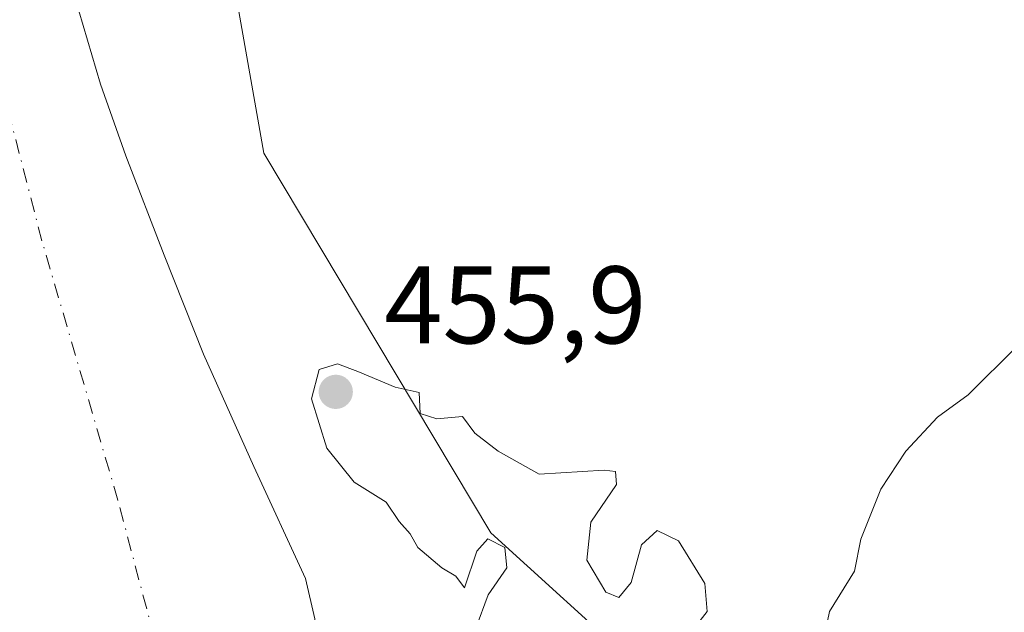
# Model space of a CAD drawing. Units: metres. Extents: x 583290 to 586719, y 4752071 to 4754427.
# Drawn here: x 586040 to 586130, y 4753199 to 4753253 of the extents above; entities that cross this region are included whole.
import ezdxf

# ---------------------------------------------------------------- set-up
doc = ezdxf.new("R2010")
doc.units = ezdxf.units.M
doc.header["$MEASUREMENT"] = 0
doc.linetypes.add('DGN Style 4', pattern=[2.6384748266838614, 1.318413404963828, -0.6592067024819142, 0.001648016756204785, -0.6592067024819142])
for name, color, linetype, lineweight in [('Arbolado forestal CxS', 92, 'Continuous', 0), ('Corriente natural Cxs', 4, 'Continuous', 13), ('Corriente natural eje', 4, 'DGN Style 4', 0), ('Cultivos leñosos CxS', 92, 'Continuous', 0), ('Curva de nivel normal', 30, 'Continuous', 0), ('Prado CxS', 92, 'Continuous', 0), ('Punto de cota en terreno', 7, 'Continuous', 0), ('Rótulo de punto de cota en terreno', 7, 'Continuous', 0), ('Suelo desnudo CxS', 253, 'Continuous', 0)]:
    doc.layers.add(name, color=color, linetype=linetype, lineweight=lineweight)
doc.styles.add('Style-Arial', font='txt')

# ---------------------------------------------------------------- blocks, each defined once
blk = doc.blocks.new('*U16')
at = {"layer": 'Prado CxS', "color": 92, "linetype": 'Continuous', "lineweight": 0}
blk.add_polyline3d([(586132.1924999999, 4753113.8245, 456.1787999999942), (586117.1665000003, 4753161.356899999, 455.3555000000051), (586113.4789000005, 4753170.350199999, 454.7111000000005), (586111.9972999999, 4753173.9636, 454.6802000000025), (586118.9928000001, 4753173.887599999, 454.9429999999993), (586124.8136, 4753174.4168, 455.2804999999935), (586137.1608999996, 4753174.3433, 455.9238000000041), (586138.4055000005, 4753174.335899999, 455.9804000000004), (586169.2637, 4753174.1522, 456.4143999999943), (586168.9457, 4753187.2697, 456.2317999999942), (586168.9223999997, 4753188.2338, 456.2274000000034), (586168.7346000001, 4753195.9804, 456.2167999999947), (586114.7714000001, 4753197.574200001, 455.0093999999954), (586106.0281999996, 4753197.832400001, 454.8981000000058), (586103.9178999999, 4753194.926999999, 454.8816999999981), (586103.2309999998, 4753193.9812, 454.8727999999974), (586101.3184000002, 4753191.347999999, 454.8261999999959), (586100.5754000006, 4753190.325099999, 454.8010999999969), (586096.6574999997, 4753193.878500001, 454.8246000000072), (586083.0993999997, 4753206.174900001, 454.9804000000004), (586062.4631000003, 4753240.697899999, 454.4579999999987), (586055.1467000004, 4753282.1437, 453.936600000001)], dxfattribs=at)
blk = doc.blocks.new('5PATER')
at = {"layer": 'Cultivos leñosos CxS', "linetype": 'Continuous', "lineweight": 0}
h = blk.add_hatch(color=51, dxfattribs=at)
edge = h.paths.add_edge_path()
edge.add_ellipse((0, 0), major_axis=(-0.1095731443231308, -0.1110710700762829), ratio=0.9994222409660322, start_angle=0, end_angle=360)

msp = doc.modelspace()

# ---------------------------------------------------------------- linework, layer by layer
at = {"layer": 'Arbolado forestal CxS', "color": 92, "linetype": 'Continuous', "lineweight": 0}
for points in [[(586438.2207000004, 4753293.2567, 454.3083000000043), (586293.0253, 4753320.951900001, 454.2740000000049), (586275.3037, 4753329.1227, 454.6352000000043), (586247.5224000001, 4753333.091499999, 454.5673999999999), (586231.6474000001, 4753332.033100001, 455.008600000001), (586184.2868999997, 4753339.441500001, 454.7456999999995), (586136.6617999999, 4753346.056100001, 455.2075999999943), (586110.7325999998, 4753350.024800001, 455.0311999999976), (586085.2298999997, 4753352.031099999, 451.729800000001), (586066.5295000002, 4753328.4647, 452.4982000000019), (586058.3991, 4753310.586100001, 452.7483999999968), (586055.1467000004, 4753282.1437, 453.936600000001), (586062.4631000003, 4753240.697899999, 454.4579999999987), (586083.0993999997, 4753206.174900001, 454.9804000000004), (586096.6574999997, 4753193.878500001, 454.8246000000072), (586100.5754000006, 4753190.325099999, 454.8010999999969)], [(586055.1467000004, 4753282.1437, 453.936600000001), (586062.4631000003, 4753240.697899999, 454.4579999999987), (586083.0993999997, 4753206.174900001, 454.9804000000004), (586096.6574999997, 4753193.878500001, 454.8246000000072), (586100.5754000006, 4753190.325099999, 454.8010999999969), (586096.9000000004, 4753185.264699999, 454.6965999999957), (586106.8219999997, 4753174.019900001, 454.5899000000064), (586111.9972999999, 4753173.9636, 454.6802000000025), (586113.4789000005, 4753170.350199999, 454.7111000000005), (586117.1665000003, 4753161.356899999, 455.3555000000051), (586132.1924999999, 4753113.8245, 456.1787999999942), (586141.3031000001, 4753080.8563, 456.3956999999937), (586128.2385, 4753056.5891, 455.6101000000053), (586114.1836999999, 4753007.647700001, 455.782600000006)], [(586099.2600999996, 4753131.4101, 453.1457999999984), (586092.1701999997, 4753144.940099999, 453.4526999999944), (586084.4101, 4753158.0601, 452.9869999999937), (586080.1001000004, 4753164.720100001, 453.007500000007), (586074.6700999998, 4753175.0701, 451.9502000000066), (586073.7600999996, 4753178.840100001, 451.8466000000044), (586070.8101000004, 4753182.8201, 451.9285999999993), (586067.9600999998, 4753186.860099999, 451.9165000000066), (586067.9501, 4753186.960999999, 451.9327000000048), (586067.8816999998, 4753187.444, 451.9974999999977), (586067.5864000004, 4753189.531300001, 451.4055999999982), (586067.3586999997, 4753191.140799999, 450.9900000000052), (586067.2100000001, 4753192.191600001, 450.743100000007), (586067.1700999998, 4753192.5001, 450.673299999995), (586067.0900999998, 4753198.350099999, 450.6803000000073), (586066.2401999999, 4753202.020099999, 451.1232000000019), (586061.5601000004, 4753212.200099999, 451.2356), (586056.9700999996, 4753222.420100001, 450.8123000000051), (586053.3902000003, 4753231.4301, 450.9593000000023), (586049.8901000004, 4753240.4801, 450.8249999999971), (586047.5800999999, 4753246.970100001, 450.6943000000028), (586045.6201, 4753253.640100001, 450.6126999999979)], [(586045.6201, 4753253.640100001, 450.6126999999979), (586047.5800999999, 4753246.970100001, 450.6943000000028), (586049.8901000004, 4753240.4801, 450.8249999999971), (586053.3902000003, 4753231.4301, 450.9593000000023), (586056.9700999996, 4753222.420100001, 450.8123000000051), (586061.5601000004, 4753212.200099999, 451.2356), (586066.2401999999, 4753202.020099999, 451.1232000000019), (586067.0900999998, 4753198.350099999, 450.6803000000073), (586067.1700999998, 4753192.5001, 450.673299999995), (586067.2100000001, 4753192.191600001, 450.743100000007), (586067.3586999997, 4753191.140799999, 450.9900000000052), (586067.5864000004, 4753189.531300001, 451.4055999999982), (586067.8816999998, 4753187.444, 451.9974999999977), (586067.9501, 4753186.960999999, 451.9327000000048), (586067.9600999998, 4753186.860099999, 451.9165000000066), (586070.8101000004, 4753182.8201, 451.9285999999993), (586073.7600999996, 4753178.840100001, 451.8466000000044), (586074.6700999998, 4753175.0701, 451.9502000000066), (586080.1001000004, 4753164.720100001, 453.007500000007), (586084.4101, 4753158.0601, 452.9869999999937), (586092.1701999997, 4753144.940099999, 453.4526999999944), (586099.2600999996, 4753131.4101, 453.1457999999984)]]:
    msp.add_polyline3d(points, dxfattribs=at)
at = {"layer": 'Corriente natural Cxs', "color": 4, "linetype": 'Continuous', "lineweight": 13}
for points in [[(586045.6201, 4753253.640100001, 450.6126999999979), (586047.5800999999, 4753246.970100001, 450.6943000000028), (586049.8901000004, 4753240.4801, 450.8249999999971), (586053.3901000004, 4753231.4301, 450.9591999999975), (586056.9700999996, 4753222.420100001, 450.8123000000051), (586061.5601000004, 4753212.200099999, 451.2356), (586066.2401000002, 4753202.020099999, 451.1232000000019), (586067.0900999998, 4753198.350099999, 450.6803000000073)], [(586045.6201, 4753253.640100001, 450.6126999999979), (586047.5800999999, 4753246.970100001, 450.6943000000028), (586049.8901000004, 4753240.4801, 450.8249999999971), (586053.3901000004, 4753231.4301, 450.9591999999975), (586056.9700999996, 4753222.420100001, 450.8123000000051), (586061.5601000004, 4753212.200099999, 451.2356), (586066.2401000002, 4753202.020099999, 451.1232000000019), (586067.0900999998, 4753198.350099999, 450.6803000000073), (586067.1700999998, 4753192.5001, 450.673299999995), (586067.2100000001, 4753192.1918, 450.7430000000023)]]:
    msp.add_polyline3d(points, dxfattribs=at)
at = {"layer": 'Corriente natural eje', "color": 4, "linetype": 'DGN Style 4', "lineweight": 0}
msp.add_polyline3d([(586054.6042999999, 4753188.681600001, 449.7480000000069), (586049.1700999998, 4753209.1601, 449.9429999999993), (586042.2701000003, 4753232.7301, 450.4934999999969), (586037.5701000001, 4753250.860099999, 450.4354000000022)], dxfattribs=at)
at = {"layer": 'Curva de nivel normal', "color": 30, "linetype": 'Continuous', "lineweight": 0, "elevation": 455, "flags": 128}
for points in [[(586110.7999999998, 4753140.26), (586111.9000000004, 4753141.52), (586112.7999999998, 4753144.640000001), (586114.3399999999, 4753146.84), (586114.79, 4753148.980000001), (586114.4800000004, 4753150.800000001), (586113.5800000001, 4753152.100000001), (586113.3399999999, 4753155.119999999), (586112.2100000001, 4753159.189999999), (586112.4100000003, 4753164.210000001), (586114.9800000004, 4753169.880000001), (586115.5199999996, 4753175.75), (586115.3099999996, 4753184.26), (586113.1399999997, 4753191.91), (586113.1600000003, 4753195.350000001), (586113.9199999999, 4753199.02), (586116.1799999997, 4753202.689999999), (586116.7699999996, 4753205.609999999), (586118.5999999996, 4753210.140000001), (586120.8499999996, 4753213.609999999), (586123.7400000002, 4753216.699999999), (586126.5199999996, 4753218.74), (586131, 4753223.140000001)], [(586069.1600000003, 4753221.550000001), (586067.4900000002, 4753221.02), (586066.79, 4753218.359999999), (586068.1900000004, 4753213.869999999), (586070.6600000003, 4753210.779999999), (586073.5700000003, 4753208.960000001), (586074.7599999999, 4753207.199999999), (586075.7599999999, 4753206.100000001), (586076.4800000004, 4753204.83), (586078.6500000004, 4753203), (586079.9199999999, 4753202.25), (586080.7000000002, 4753201.180000001), (586081.8300000001, 4753204.51), (586082.8399999999, 4753205.640000001), (586084.3899999997, 4753204.84), (586084.5599999996, 4753202.980000001), (586082.8600000005, 4753200.529999999), (586081.7300000004, 4753197.5)], [(586101.3099999996, 4753197.109999999), (586102.79, 4753199.02), (586102.5800000001, 4753201.560000001), (586100.1799999997, 4753205.460000001), (586098.2400000002, 4753206.380000001), (586096.8099999996, 4753205.100000001), (586095.8700000001, 4753201.66), (586094.75, 4753200.300000001), (586093.5700000003, 4753200.77), (586091.8300000001, 4753203.680000001), (586092.2100000001, 4753207.140000001), (586094.54, 4753210.58), (586094.4600000001, 4753211.77), (586093.4299999997, 4753211.880000001), (586087.5, 4753211.5), (586083.7599999999, 4753213.609999999), (586081.6600000003, 4753215.230000001), (586080.5199999996, 4753216.75), (586078.1900000004, 4753216.539999999), (586076.6799999997, 4753217.029999999), (586076.5999999996, 4753218.949999999), (586074.4000000004, 4753219.42), (586071.0099999999, 4753220.859999999), (586069.1600000003, 4753221.550000001)]]:
    msp.add_lwpolyline(points, dxfattribs=at)
at = {"layer": 'Prado CxS', "color": 92, "linetype": 'Continuous', "lineweight": 0}
msp.add_polyline3d([(586438.2207000004, 4753293.2567, 454.3083000000043), (586293.0253, 4753320.951900001, 454.2740000000049), (586275.3037, 4753329.1227, 454.6352000000043), (586247.5224000001, 4753333.091499999, 454.5673999999999), (586231.6474000001, 4753332.033100001, 455.008600000001), (586184.2868999997, 4753339.441500001, 454.7456999999995), (586136.6617999999, 4753346.056100001, 455.2075999999943), (586110.7325999998, 4753350.024800001, 455.0311999999976), (586085.2298999997, 4753352.031099999, 451.729800000001), (586066.5295000002, 4753328.4647, 452.4982000000019), (586058.3991, 4753310.586100001, 452.7483999999968), (586055.1467000004, 4753282.1437, 453.936600000001), (586062.4631000003, 4753240.697899999, 454.4579999999987), (586083.0993999997, 4753206.174900001, 454.9804000000004), (586096.6574999997, 4753193.878500001, 454.8246000000072), (586100.5754000006, 4753190.325099999, 454.8010999999969)], dxfattribs=at)
at = {"layer": 'Suelo desnudo CxS', "color": 253, "linetype": 'Continuous', "lineweight": 0}
msp.add_polyline3d([(586045.6201, 4753253.640100001, 450.6126999999979), (586047.5800999999, 4753246.970100001, 450.6943000000028), (586049.8901000004, 4753240.4801, 450.8249999999971), (586053.3902000003, 4753231.4301, 450.9593000000023), (586056.9700999996, 4753222.420100001, 450.8123000000051), (586061.5601000004, 4753212.200099999, 451.2356), (586066.2401999999, 4753202.020099999, 451.1232000000019), (586067.0900999998, 4753198.350099999, 450.6803000000073), (586067.1700999998, 4753192.5001, 450.673299999995), (586067.2100000001, 4753192.191600001, 450.743100000007), (586067.3586999997, 4753191.140799999, 450.9900000000052), (586067.5864000004, 4753189.531300001, 451.4055999999982), (586067.8816999998, 4753187.444, 451.9974999999977), (586067.9501, 4753186.960999999, 451.9327000000048), (586067.9600999998, 4753186.860099999, 451.9165000000066), (586070.8101000004, 4753182.8201, 451.9285999999993), (586073.7600999996, 4753178.840100001, 451.8466000000044), (586074.6700999998, 4753175.0701, 451.9502000000066), (586080.1001000004, 4753164.720100001, 453.007500000007), (586084.4101, 4753158.0601, 452.9869999999937), (586092.1701999997, 4753144.940099999, 453.4526999999944), (586099.2600999996, 4753131.4101, 453.1457999999984)], dxfattribs=at)
msp.add_polyline3d([(586045.6201, 4753253.640100001, 450.6126999999979), (586047.5800999999, 4753246.970100001, 450.6943000000028), (586049.8901000004, 4753240.4801, 450.8249999999971), (586053.3902000003, 4753231.4301, 450.9593000000023), (586056.9700999996, 4753222.420100001, 450.8123000000051), (586061.5601000004, 4753212.200099999, 451.2356), (586066.2401999999, 4753202.020099999, 451.1232000000019), (586067.0900999998, 4753198.350099999, 450.6803000000073), (586067.1700999998, 4753192.5001, 450.673299999995), (586067.2100000001, 4753192.191600001, 450.743100000007), (586067.3586999997, 4753191.140799999, 450.9900000000052), (586067.5864000004, 4753189.531300001, 451.4055999999982), (586067.8816999998, 4753187.444, 451.9974999999977), (586067.9501, 4753186.960999999, 451.9327000000048), (586067.9600999998, 4753186.860099999, 451.9165000000066), (586070.8101000004, 4753182.8201, 451.9285999999993), (586073.7600999996, 4753178.840100001, 451.8466000000044), (586074.6700999998, 4753175.0701, 451.9502000000066), (586080.1001000004, 4753164.720100001, 453.007500000007), (586084.4101, 4753158.0601, 452.9869999999937), (586092.1701999997, 4753144.940099999, 453.4526999999944), (586099.2600999996, 4753131.4101, 453.1457999999984)], dxfattribs=at)

# ---------------------------------------------------------------- block references
at = {"layer": 'Prado CxS', "color": 92, "linetype": 'Continuous', "lineweight": 0}
msp.add_blockref('*U16', (0, 0), dxfattribs=at)
at = {"layer": 'Punto de cota en terreno', "color": 7, "linetype": 'Continuous', "lineweight": 0, "xscale": 10, "yscale": 10, "zscale": 10}
msp.add_blockref('5PATER', (586069, 4753219, 455.8999999999942), dxfattribs=at)

# ---------------------------------------------------------------- texts
at = {"layer": 'Rótulo de punto de cota en terreno', "color": 7, "linetype": 'Continuous', "lineweight": 0, "style": 'Style-Arial'}
msp.add_text('455,9', height=7.000000000000002, dxfattribs=at).set_placement((586073.4096999997, 4753223.409700001))

doc.saveas('drawing.dxf')
